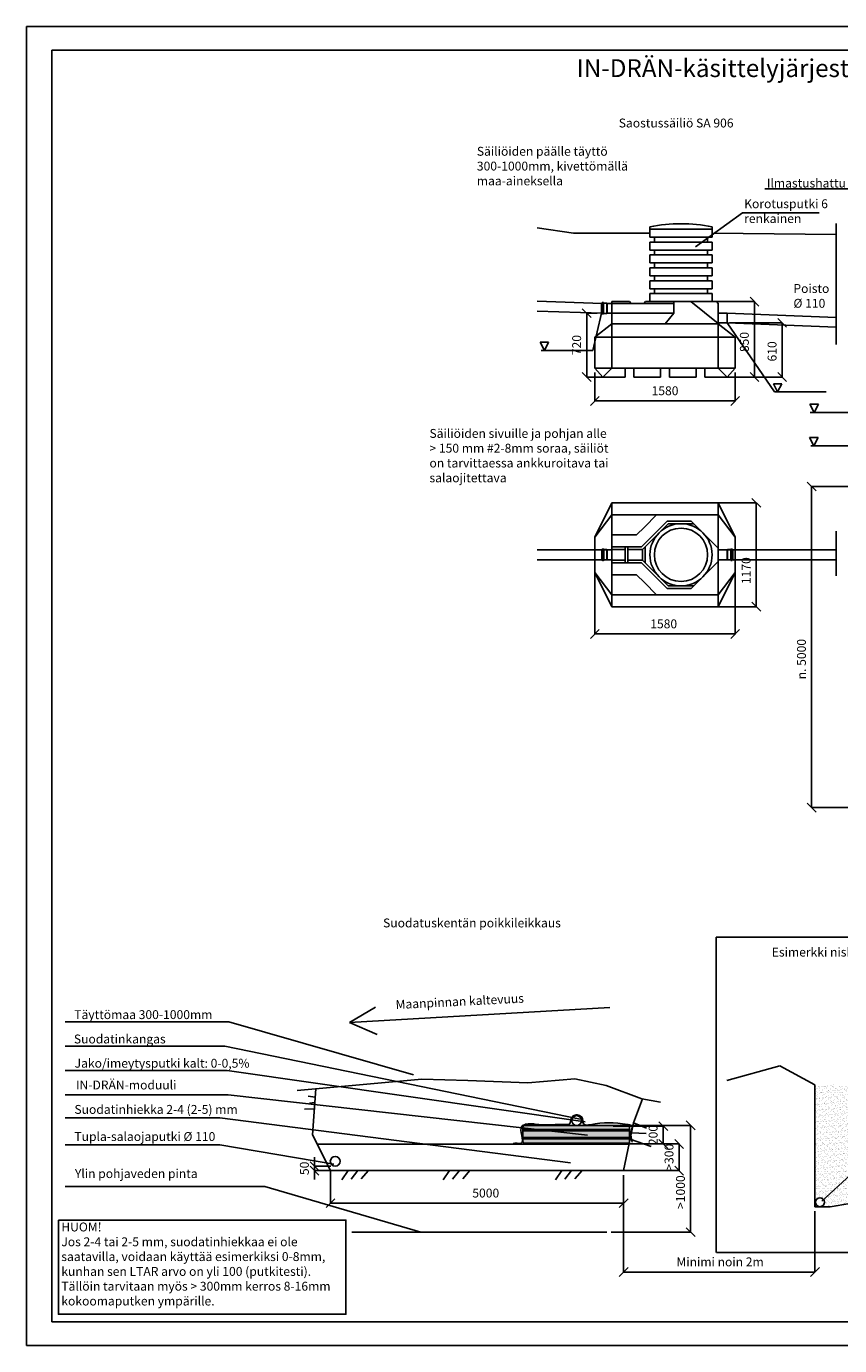
# Model space of a CAD drawing. Units: millimetres. Extents: x 272 to 21272, y -49849 to -34999.
# Drawn here: x 272 to 9427, y -49849 to -34999 of the extents above; entities that cross this region are included whole.
import ezdxf

# ---------------------------------------------------------------- set-up
doc = ezdxf.new("R2010")
doc.units = ezdxf.units.MM
doc.linetypes.add('HIDDEN', pattern=[9.525, 6.35, -3.175])
doc.layers.add('TOPP', color=7, linetype='Continuous')
doc.layers.add('UPONORFACE', color=7, linetype='Continuous')
doc.styles.add('ARIAL', font='arialbd.ttf')
doc.dimstyles.new('ISO-25', dxfattribs={"dimtxt": 2.5, "dimasz": 2.5, "dimexe": 1.25, "dimexo": 0.625, "dimtad": 1, "dimdsep": 46, "dimtxsty": 'Standard', "dimcen": 2.5, "dimadec": 0, "dimazin": 2, "dimtfac": 1, "dimtmove": 0, "dimatfit": 3, "dimfxl": 0, "dimtolj": 1, "dimarcsym": 0})

# ---------------------------------------------------------------- blocks, each defined once
blk = doc.blocks.new('_Oblique')
at = {"color": 0, "linetype": 'ByBlock', "lineweight": -2}
blk.add_line((-0.5, -0.5), (0.5, 0.5), dxfattribs=at)
blk = doc.blocks.new('*D7')
at = {"color": 0, "lineweight": -2}
for p, q in [((3695, -47879), (3695, -48247)), ((3695, -47879), (3695, -48247)), ((3695, -47879), (3695, -48247)), ((3695, -47879), (3695, -48247)), ((6995, -47929), (6995, -48247)), ((6995, -47929), (6995, -48247)), ((6995, -47929), (6995, -48247)), ((6995, -47929), (6995, -48247)), ((3695, -48246), (6995, -48246)), ((3695, -48246), (6995, -48246)), ((3695, -48246), (6995, -48246)), ((3695, -48246), (6995, -48246))]:
    blk.add_line(p, q, dxfattribs=at)
at = {"layer": 'Defpoints', "color": 0}
for p in [(3695, -47829), (3695, -47829), (3695, -47829), (3695, -47829), (6995, -47879), (6995, -47879), (6995, -47879), (6995, -47879), (6995, -48246), (6995, -48246), (6995, -48246), (6995, -48246)]:
    blk.add_point(p, dxfattribs=at)
at = {"color": 0, "lineweight": -2, "xscale": 100, "yscale": 100, "zscale": 100, "rotation": 180}
blk.add_blockref('_Oblique', (3695, -48246), dxfattribs=at)
blk.add_blockref('_Oblique', (3695, -48246), dxfattribs=at)
blk.add_blockref('_Oblique', (3695, -48246), dxfattribs=at)
blk.add_blockref('_Oblique', (3695, -48246), dxfattribs=at)
at = {"color": 0, "lineweight": -2, "xscale": 100, "yscale": 100, "zscale": 100}
blk.add_blockref('_Oblique', (6995, -48246), dxfattribs=at)
blk.add_blockref('_Oblique', (6995, -48246), dxfattribs=at)
blk.add_blockref('_Oblique', (6995, -48246), dxfattribs=at)
blk.add_blockref('_Oblique', (6995, -48246), dxfattribs=at)
at = {"color": 0, "insert": (5443, -48145), "char_height": 100, "attachment_point": 5, "style": 'ARIAL'}
blk.add_mtext('5000', dxfattribs=at)
blk.add_mtext('5000', dxfattribs=at)
blk.add_mtext('5000', dxfattribs=at)
blk.add_mtext('5000', dxfattribs=at)
blk = doc.blocks.new('*D8')
at = {"color": 0, "lineweight": -2}
for p, q in [((6995, -47929), (6995, -49022)), ((6995, -47929), (6995, -49022)), ((6995, -47929), (6995, -49022)), ((6995, -47929), (6995, -49022)), ((9149, -48336), (9149, -49022)), ((9149, -48336), (9149, -49022)), ((9149, -48336), (9149, -49022)), ((9149, -48336), (9149, -49022)), ((6995, -49021), (9149, -49021)), ((6995, -49021), (9149, -49021)), ((6995, -49021), (9149, -49021)), ((6995, -49021), (9149, -49021))]:
    blk.add_line(p, q, dxfattribs=at)
at = {"layer": 'Defpoints', "color": 0}
for p in [(6995, -47879), (6995, -47879), (6995, -47879), (6995, -47879), (9149, -48286), (9149, -48286), (9149, -48286), (9149, -48286), (9149, -49021), (9149, -49021), (9149, -49021), (9149, -49021)]:
    blk.add_point(p, dxfattribs=at)
at = {"color": 0, "lineweight": -2, "xscale": 100, "yscale": 100, "zscale": 100, "rotation": 180}
blk.add_blockref('_Oblique', (6995, -49021), dxfattribs=at)
blk.add_blockref('_Oblique', (6995, -49021), dxfattribs=at)
blk.add_blockref('_Oblique', (6995, -49021), dxfattribs=at)
blk.add_blockref('_Oblique', (6995, -49021), dxfattribs=at)
at = {"color": 0, "lineweight": -2, "xscale": 100, "yscale": 100, "zscale": 100}
blk.add_blockref('_Oblique', (9149, -49021), dxfattribs=at)
blk.add_blockref('_Oblique', (9149, -49021), dxfattribs=at)
blk.add_blockref('_Oblique', (9149, -49021), dxfattribs=at)
blk.add_blockref('_Oblique', (9149, -49021), dxfattribs=at)
at = {"color": 0, "insert": (8081, -48920), "char_height": 100, "attachment_point": 5, "style": 'ARIAL'}
blk.add_mtext('Minimi noin 2m', dxfattribs=at)
blk.add_mtext('Minimi noin 2m', dxfattribs=at)
blk.add_mtext('Minimi noin 2m', dxfattribs=at)
blk.add_mtext('Minimi noin 2m', dxfattribs=at)
blk = doc.blocks.new('*D9')
at = {"color": 0, "lineweight": -2}
for p, q in [((6879, -47379), (7442, -47379)), ((6879, -47379), (7442, -47379)), ((6879, -47379), (7442, -47379)), ((6879, -47379), (7442, -47379)), ((7441, -47379), (7441, -47579)), ((7441, -47379), (7441, -47579)), ((7441, -47379), (7441, -47579)), ((7441, -47379), (7441, -47579)), ((6879, -47579), (7442, -47579)), ((6879, -47579), (7442, -47579)), ((6879, -47579), (7442, -47579)), ((6879, -47579), (7442, -47579))]:
    blk.add_line(p, q, dxfattribs=at)
at = {"layer": 'Defpoints', "color": 0}
for p in [(6829, -47379), (6829, -47379), (6829, -47379), (6829, -47379), (6829, -47579), (6829, -47579), (6829, -47579), (6829, -47579), (7441, -47579), (7441, -47579), (7441, -47579), (7441, -47579)]:
    blk.add_point(p, dxfattribs=at)
at = {"color": 0, "lineweight": -2, "xscale": 100, "yscale": 100, "zscale": 100}
for p, rotation in [((7441, -47379), 90), ((7441, -47379), 90), ((7441, -47379), 90), ((7441, -47379), 90), ((7441, -47579), 270), ((7441, -47579), 270), ((7441, -47579), 270), ((7441, -47579), 270)]:
    blk.add_blockref('_Oblique', p, dxfattribs=dict(at, rotation=rotation))
at = {"color": 0, "insert": (7340, -47479), "char_height": 100, "attachment_point": 5, "rotation": 90, "style": 'ARIAL'}
blk.add_mtext('200', dxfattribs=at)
blk.add_mtext('200', dxfattribs=at)
blk.add_mtext('200', dxfattribs=at)
blk.add_mtext('200', dxfattribs=at)
blk = doc.blocks.new('*D10')
at = {"color": 0, "lineweight": -2}
for p, q in [((6879, -47579), (7622, -47579)), ((6879, -47579), (7622, -47579)), ((6879, -47579), (7622, -47579)), ((6879, -47579), (7622, -47579)), ((7620, -47579), (7620, -47879)), ((7620, -47579), (7620, -47879)), ((7620, -47579), (7620, -47879)), ((7620, -47579), (7620, -47879)), ((6879, -47879), (7622, -47879)), ((6879, -47879), (7622, -47879)), ((6879, -47879), (7622, -47879)), ((6879, -47879), (7622, -47879))]:
    blk.add_line(p, q, dxfattribs=at)
at = {"layer": 'Defpoints', "color": 0}
for p in [(6829, -47579), (6829, -47579), (6829, -47579), (6829, -47579), (6829, -47879), (6829, -47879), (6829, -47879), (6829, -47879), (7620, -47879), (7620, -47879), (7620, -47879), (7620, -47879)]:
    blk.add_point(p, dxfattribs=at)
at = {"color": 0, "lineweight": -2, "xscale": 100, "yscale": 100, "zscale": 100}
for p, rotation in [((7620, -47579), 90), ((7620, -47579), 90), ((7620, -47579), 90), ((7620, -47579), 90), ((7620, -47879), 270), ((7620, -47879), 270), ((7620, -47879), 270), ((7620, -47879), 270)]:
    blk.add_blockref('_Oblique', p, dxfattribs=dict(at, rotation=rotation))
at = {"color": 0, "insert": (7519, -47729), "char_height": 100, "attachment_point": 5, "rotation": 90, "style": 'ARIAL'}
blk.add_mtext('>300', dxfattribs=at)
blk.add_mtext('>300', dxfattribs=at)
blk.add_mtext('>300', dxfattribs=at)
blk.add_mtext('>300', dxfattribs=at)
blk = doc.blocks.new('*D20')
at = {"color": 0, "lineweight": -2}
for p, q in [((6519, -47371), (7751, -47371)), ((6519, -47371), (7751, -47371)), ((6519, -47371), (7751, -47371)), ((6519, -47371), (7751, -47371)), ((7749, -47371), (7749, -48573)), ((7749, -47371), (7749, -48573)), ((7749, -47371), (7749, -48573)), ((7749, -47371), (7749, -48573)), ((6856, -48573), (7751, -48573)), ((6856, -48573), (7751, -48573)), ((6856, -48573), (7751, -48573)), ((6856, -48573), (7751, -48573))]:
    blk.add_line(p, q, dxfattribs=at)
at = {"layer": 'Defpoints', "color": 0}
for p in [(6469, -47371), (6469, -47371), (6469, -47371), (6469, -47371), (6806, -48573), (6806, -48573), (6806, -48573), (6806, -48573), (7749, -48573), (7749, -48573), (7749, -48573), (7749, -48573)]:
    blk.add_point(p, dxfattribs=at)
at = {"color": 0, "lineweight": -2, "xscale": 100, "yscale": 100, "zscale": 100}
for p, rotation in [((7749, -47371), 90), ((7749, -47371), 90), ((7749, -47371), 90), ((7749, -47371), 90), ((7749, -48573), 270), ((7749, -48573), 270), ((7749, -48573), 270), ((7749, -48573), 270)]:
    blk.add_blockref('_Oblique', p, dxfattribs=dict(at, rotation=rotation))
at = {"color": 0, "insert": (7648, -48122), "char_height": 100, "attachment_point": 5, "rotation": 90, "style": 'ARIAL'}
blk.add_mtext('>1000', dxfattribs=at)
blk.add_mtext('>1000', dxfattribs=at)
blk.add_mtext('>1000', dxfattribs=at)
blk.add_mtext('>1000', dxfattribs=at)
blk = doc.blocks.new('*D11')
at = {"color": 0, "lineweight": -2}
for p, q in [((6671, -40991), (6671, -41840)), ((6671, -40991), (6671, -41840)), ((6671, -40991), (6671, -41840)), ((6671, -40991), (6671, -41840)), ((8251, -40997), (8251, -41840)), ((8251, -40997), (8251, -41840)), ((8251, -40997), (8251, -41840)), ((8251, -40997), (8251, -41840)), ((6671, -41839), (8251, -41839)), ((6671, -41839), (8251, -41839)), ((6671, -41839), (8251, -41839)), ((6671, -41839), (8251, -41839))]:
    blk.add_line(p, q, dxfattribs=at)
at = {"layer": 'Defpoints', "color": 0}
for p in [(6671, -40941), (6671, -40941), (6671, -40941), (6671, -40941), (8251, -40947), (8251, -40947), (8251, -40947), (8251, -40947), (8251, -41839), (8251, -41839), (8251, -41839), (8251, -41839)]:
    blk.add_point(p, dxfattribs=at)
at = {"color": 0, "lineweight": -2, "xscale": 100, "yscale": 100, "zscale": 100, "rotation": 180}
blk.add_blockref('_Oblique', (6671, -41839), dxfattribs=at)
blk.add_blockref('_Oblique', (6671, -41839), dxfattribs=at)
blk.add_blockref('_Oblique', (6671, -41839), dxfattribs=at)
blk.add_blockref('_Oblique', (6671, -41839), dxfattribs=at)
at = {"color": 0, "lineweight": -2, "xscale": 100, "yscale": 100, "zscale": 100}
blk.add_blockref('_Oblique', (8251, -41839), dxfattribs=at)
blk.add_blockref('_Oblique', (8251, -41839), dxfattribs=at)
blk.add_blockref('_Oblique', (8251, -41839), dxfattribs=at)
blk.add_blockref('_Oblique', (8251, -41839), dxfattribs=at)
at = {"color": 0, "insert": (7446, -41738), "char_height": 100, "attachment_point": 5, "style": 'ARIAL'}
blk.add_mtext('1580', dxfattribs=at)
blk.add_mtext('1580', dxfattribs=at)
blk.add_mtext('1580', dxfattribs=at)
blk.add_mtext('1580', dxfattribs=at)
blk = doc.blocks.new('*D17')
at = {"color": 0, "lineweight": -2}
for p, q in [((8040, -38097), (8469, -38097)), ((8040, -38097), (8469, -38097)), ((8040, -38097), (8469, -38097)), ((8040, -38097), (8469, -38097)), ((8468, -38097), (8468, -38947)), ((8468, -38097), (8468, -38947)), ((8468, -38097), (8468, -38947)), ((8468, -38097), (8468, -38947)), ((8040, -38947), (8469, -38947)), ((8040, -38947), (8469, -38947)), ((8040, -38947), (8469, -38947)), ((8040, -38947), (8469, -38947))]:
    blk.add_line(p, q, dxfattribs=at)
at = {"layer": 'Defpoints', "color": 0}
for p in [(7990, -38097), (7990, -38097), (7990, -38097), (7990, -38097), (7990, -38947), (7990, -38947), (7990, -38947), (7990, -38947), (8468, -38947), (8468, -38947), (8468, -38947), (8468, -38947)]:
    blk.add_point(p, dxfattribs=at)
at = {"color": 0, "lineweight": -2, "xscale": 100, "yscale": 100, "zscale": 100}
for p, rotation in [((8468, -38097), 90), ((8468, -38097), 90), ((8468, -38097), 90), ((8468, -38097), 90), ((8468, -38947), 270), ((8468, -38947), 270), ((8468, -38947), 270), ((8468, -38947), 270)]:
    blk.add_blockref('_Oblique', p, dxfattribs=dict(at, rotation=rotation))
at = {"color": 0, "insert": (8367, -38553), "char_height": 100, "attachment_point": 5, "rotation": 90, "style": 'ARIAL'}
blk.add_mtext('850', dxfattribs=at)
blk.add_mtext('850', dxfattribs=at)
blk.add_mtext('850', dxfattribs=at)
blk.add_mtext('850', dxfattribs=at)
blk = doc.blocks.new('*D12')
at = {"color": 0, "lineweight": -2}
for p, q in [((6697, -38227), (6578, -38227)), ((6697, -38227), (6578, -38227)), ((6697, -38227), (6578, -38227)), ((6697, -38227), (6578, -38227)), ((6580, -38227), (6580, -38947)), ((6580, -38227), (6580, -38947)), ((6580, -38227), (6580, -38947)), ((6580, -38227), (6580, -38947)), ((6861, -38947), (6578, -38947)), ((6861, -38947), (6578, -38947)), ((6861, -38947), (6578, -38947)), ((6861, -38947), (6578, -38947))]:
    blk.add_line(p, q, dxfattribs=at)
at = {"layer": 'Defpoints', "color": 0}
for p in [(6747, -38227), (6747, -38227), (6747, -38227), (6747, -38227), (6580, -38947), (6580, -38947), (6580, -38947), (6580, -38947), (6911, -38947), (6911, -38947), (6911, -38947), (6911, -38947)]:
    blk.add_point(p, dxfattribs=at)
at = {"color": 0, "lineweight": -2, "xscale": 100, "yscale": 100, "zscale": 100}
for p, rotation in [((6580, -38227), 90), ((6580, -38227), 90), ((6580, -38227), 90), ((6580, -38227), 90), ((6580, -38947), 270), ((6580, -38947), 270), ((6580, -38947), 270), ((6580, -38947), 270)]:
    blk.add_blockref('_Oblique', p, dxfattribs=dict(at, rotation=rotation))
at = {"color": 0, "insert": (6479, -38587), "char_height": 100, "attachment_point": 5, "rotation": 90, "style": 'ARIAL'}
blk.add_mtext('720', dxfattribs=at)
blk.add_mtext('720', dxfattribs=at)
blk.add_mtext('720', dxfattribs=at)
blk.add_mtext('720', dxfattribs=at)
blk = doc.blocks.new('*D13')
at = {"color": 0, "lineweight": -2}
for p, q in [((6671, -38897), (6671, -39217)), ((6671, -38897), (6671, -39217)), ((6671, -38897), (6671, -39217)), ((6671, -38897), (6671, -39217)), ((8251, -38897), (8251, -39217)), ((8251, -38897), (8251, -39217)), ((8251, -38897), (8251, -39217)), ((8251, -38897), (8251, -39217)), ((6671, -39216), (8251, -39216)), ((6671, -39216), (8251, -39216)), ((6671, -39216), (8251, -39216)), ((6671, -39216), (8251, -39216))]:
    blk.add_line(p, q, dxfattribs=at)
at = {"layer": 'Defpoints', "color": 0}
for p in [(6671, -38847), (6671, -38847), (6671, -38847), (6671, -38847), (8251, -38847), (8251, -38847), (8251, -38847), (8251, -38847), (8251, -39216), (8251, -39216), (8251, -39216), (8251, -39216)]:
    blk.add_point(p, dxfattribs=at)
at = {"color": 0, "lineweight": -2, "xscale": 100, "yscale": 100, "zscale": 100, "rotation": 180}
blk.add_blockref('_Oblique', (6671, -39216), dxfattribs=at)
blk.add_blockref('_Oblique', (6671, -39216), dxfattribs=at)
blk.add_blockref('_Oblique', (6671, -39216), dxfattribs=at)
blk.add_blockref('_Oblique', (6671, -39216), dxfattribs=at)
at = {"color": 0, "lineweight": -2, "xscale": 100, "yscale": 100, "zscale": 100}
blk.add_blockref('_Oblique', (8251, -39216), dxfattribs=at)
blk.add_blockref('_Oblique', (8251, -39216), dxfattribs=at)
blk.add_blockref('_Oblique', (8251, -39216), dxfattribs=at)
blk.add_blockref('_Oblique', (8251, -39216), dxfattribs=at)
at = {"color": 0, "insert": (7461, -39114), "char_height": 100, "attachment_point": 5, "style": 'ARIAL'}
blk.add_mtext('1580', dxfattribs=at)
blk.add_mtext('1580', dxfattribs=at)
blk.add_mtext('1580', dxfattribs=at)
blk.add_mtext('1580', dxfattribs=at)
blk = doc.blocks.new('*D14')
at = {"color": 0, "lineweight": -2}
for p, q in [((8186, -38337), (8781, -38337)), ((8186, -38337), (8781, -38337)), ((8186, -38337), (8781, -38337)), ((8186, -38337), (8781, -38337)), ((8780, -38337), (8780, -38947)), ((8780, -38337), (8780, -38947)), ((8780, -38337), (8780, -38947)), ((8780, -38337), (8780, -38947)), ((8211, -38947), (8781, -38947)), ((8211, -38947), (8781, -38947)), ((8211, -38947), (8781, -38947)), ((8211, -38947), (8781, -38947))]:
    blk.add_line(p, q, dxfattribs=at)
at = {"layer": 'Defpoints', "color": 0}
for p in [(8136, -38337), (8136, -38337), (8136, -38337), (8136, -38337), (8161, -38947), (8161, -38947), (8161, -38947), (8161, -38947), (8780, -38947), (8780, -38947), (8780, -38947), (8780, -38947)]:
    blk.add_point(p, dxfattribs=at)
at = {"color": 0, "lineweight": -2, "xscale": 100, "yscale": 100, "zscale": 100}
for p, rotation in [((8780, -38337), 90), ((8780, -38337), 90), ((8780, -38337), 90), ((8780, -38337), 90), ((8780, -38947), 270), ((8780, -38947), 270), ((8780, -38947), 270), ((8780, -38947), 270)]:
    blk.add_blockref('_Oblique', p, dxfattribs=dict(at, rotation=rotation))
at = {"color": 0, "insert": (8679, -38658), "char_height": 100, "attachment_point": 5, "rotation": 90, "style": 'ARIAL'}
blk.add_mtext('610', dxfattribs=at)
blk.add_mtext('610', dxfattribs=at)
blk.add_mtext('610', dxfattribs=at)
blk.add_mtext('610', dxfattribs=at)
blk = doc.blocks.new('*D15')
at = {"color": 0, "lineweight": -2}
for p, q in [((8060, -40362), (8489, -40362)), ((8060, -40362), (8489, -40362)), ((8060, -40362), (8489, -40362)), ((8060, -40362), (8489, -40362)), ((8488, -40362), (8488, -41532)), ((8488, -40362), (8488, -41532)), ((8488, -40362), (8488, -41532)), ((8488, -40362), (8488, -41532)), ((8060, -41532), (8489, -41532)), ((8060, -41532), (8489, -41532)), ((8060, -41532), (8489, -41532)), ((8060, -41532), (8489, -41532))]:
    blk.add_line(p, q, dxfattribs=at)
at = {"layer": 'Defpoints', "color": 0}
for p in [(8010, -40362), (8010, -40362), (8010, -40362), (8010, -40362), (8010, -41532), (8010, -41532), (8010, -41532), (8010, -41532), (8488, -41532), (8488, -41532), (8488, -41532), (8488, -41532)]:
    blk.add_point(p, dxfattribs=at)
at = {"color": 0, "lineweight": -2, "xscale": 100, "yscale": 100, "zscale": 100}
for p, rotation in [((8488, -40362), 90), ((8488, -40362), 90), ((8488, -40362), 90), ((8488, -40362), 90), ((8488, -41532), 270), ((8488, -41532), 270), ((8488, -41532), 270), ((8488, -41532), 270)]:
    blk.add_blockref('_Oblique', p, dxfattribs=dict(at, rotation=rotation))
at = {"color": 0, "insert": (8387, -41126), "char_height": 100, "attachment_point": 5, "rotation": 90, "style": 'ARIAL'}
blk.add_mtext('1170', dxfattribs=at)
blk.add_mtext('1170', dxfattribs=at)
blk.add_mtext('1170', dxfattribs=at)
blk.add_mtext('1170', dxfattribs=at)
blk = doc.blocks.new('Indrän_moduli_sivulta')
for color, points in [(9, [(1200, 80, 0.414214), (1180, 100), (20, 100, 0.414214), (0, 80), (0, -80, 0.414214), (20, -100), (1180, -100, 0.414214), (1200, -80)]), (251, [(228, 100), (213, 100), (213, -100), (228, -100)]), (251, [(343, 100), (328, 100), (328, -100), (343, -100)]), (251, [(607, 100), (592, 100), (592, -100), (607, -100)]), (251, [(872, 100), (857, 100), (857, -100), (872, -100)]), (251, [(987, 100), (972, 100), (972, -100), (987, -100)])]:
    blk.add_hatch(color=color).paths.add_polyline_path(points)
h = blk.add_hatch(color=251)
h.paths.add_polyline_path([(1200, 41), (0, 41), (0, 56), (1200, 56)])
h.paths.add_polyline_path([(1200, -49), (0, -49), (0, -34), (1200, -34)])
for p, q in [((0, 80), (0, -80)), ((0, 56), (1200, 56)), ((0, 56), (0, 41)), ((1200, 41), (0, 41)), ((20, 100), (1180, 100)), ((592, 100), (607, 100)), ((1200, 80), (1200, -80)), ((1200, 56), (1200, 41)), ((1200, 56), (1200, 41)), ((0, -34), (1200, -34)), ((0, -34), (0, -49)), ((1200, -49), (0, -49)), ((1180, -100), (20, -100)), ((1200, -34), (1200, -49))]:
    blk.add_line(p, q)
for centre, start, end in [((20, 80), 90, 180), ((1180, 80), 0, 90), ((20, -80), 180, 270), ((1180, -80), 270, 0)]:
    blk.add_arc(centre, 20, start, end)
blk = doc.blocks.new('*D16')
at = {"color": 0, "lineweight": -2}
for p, q in [((3515, -47829), (3515, -47729)), ((3515, -47829), (3515, -47729)), ((3515, -47829), (3515, -47729)), ((3515, -47829), (3515, -47729)), ((3698, -47829), (3514, -47829)), ((3698, -47829), (3514, -47829)), ((3698, -47829), (3514, -47829)), ((3698, -47829), (3514, -47829)), ((3698, -47879), (3514, -47879)), ((3698, -47879), (3514, -47879)), ((3698, -47879), (3514, -47879)), ((3698, -47879), (3514, -47879)), ((3515, -47829), (3515, -47879)), ((3515, -47829), (3515, -47879)), ((3515, -47829), (3515, -47879)), ((3515, -47829), (3515, -47879)), ((3515, -47879), (3515, -47979)), ((3515, -47879), (3515, -47979)), ((3515, -47879), (3515, -47979)), ((3515, -47879), (3515, -47979))]:
    blk.add_line(p, q, dxfattribs=at)
at = {"layer": 'Defpoints', "color": 0}
for p in [(3515, -47879), (3515, -47879), (3515, -47879), (3515, -47879), (3748, -47829), (3748, -47829), (3748, -47829), (3748, -47829), (3748, -47879), (3748, -47879), (3748, -47879), (3748, -47879)]:
    blk.add_point(p, dxfattribs=at)
at = {"color": 0, "lineweight": -2, "xscale": 100, "yscale": 100, "zscale": 100}
for p, rotation in [((3515, -47829), 270), ((3515, -47829), 270), ((3515, -47829), 270), ((3515, -47829), 270), ((3515, -47879), 90), ((3515, -47879), 90), ((3515, -47879), 90), ((3515, -47879), 90)]:
    blk.add_blockref('_Oblique', p, dxfattribs=dict(at, rotation=rotation))
at = {"color": 0, "insert": (3414, -47854), "char_height": 100, "attachment_point": 5, "rotation": 90, "style": 'ARIAL'}
blk.add_mtext('50', dxfattribs=at)
blk.add_mtext('50', dxfattribs=at)
blk.add_mtext('50', dxfattribs=at)
blk.add_mtext('50', dxfattribs=at)
blk = doc.blocks.new('*D19')
at = {"color": 0, "lineweight": -2}
for p, q in [((9753, -40179), (9110, -40179)), ((9753, -40179), (9110, -40179)), ((9753, -40179), (9110, -40179)), ((9753, -40179), (9110, -40179)), ((9111, -40179), (9111, -43793)), ((9111, -40179), (9111, -43793)), ((9111, -40179), (9111, -43793)), ((9111, -40179), (9111, -43793)), ((9753, -43793), (9110, -43793)), ((9753, -43793), (9110, -43793)), ((9753, -43793), (9110, -43793)), ((9753, -43793), (9110, -43793))]:
    blk.add_line(p, q, dxfattribs=at)
at = {"layer": 'Defpoints', "color": 0}
for p in [(9803, -40179), (9803, -40179), (9803, -40179), (9803, -40179), (9111, -43793), (9111, -43793), (9111, -43793), (9111, -43793), (9803, -43793), (9803, -43793), (9803, -43793), (9803, -43793)]:
    blk.add_point(p, dxfattribs=at)
at = {"color": 0, "lineweight": -2, "xscale": 100, "yscale": 100, "zscale": 100}
for p, rotation in [((9111, -40179), 90), ((9111, -40179), 90), ((9111, -40179), 90), ((9111, -40179), 90), ((9111, -43793), 270), ((9111, -43793), 270), ((9111, -43793), 270), ((9111, -43793), 270)]:
    blk.add_blockref('_Oblique', p, dxfattribs=dict(at, rotation=rotation))
at = {"color": 0, "insert": (9010, -42122), "char_height": 100, "attachment_point": 5, "rotation": 90, "style": 'ARIAL'}
blk.add_mtext('n. 5000', dxfattribs=at)
blk.add_mtext('n. 5000', dxfattribs=at)
blk.add_mtext('n. 5000', dxfattribs=at)
blk.add_mtext('n. 5000', dxfattribs=at)

msp = doc.modelspace()

# ---------------------------------------------------------------- hatches: boundary and pattern name
h = msp.add_hatch()
h.set_pattern_fill('AR-SAND', color=256, style=0, pattern_type=2)
h.set_pattern_definition([(37.5, (-18458.72, -8225.89), (-1.60003, 48.941324), [0, -38.608, 0, -43.18, 0, -41.275]), (7.5, (-18458.72, -8225.89), (44.95233, 71.68251), [0, -20.828, 0, -34.798, 0, -13.335]), (327.5, (-18489.96, -8225.89), (79.099237, 0.14372), [0, -12.7, 0, -45.72, 0, -59.69]), (317.5, (-18489.96, -8225.89), (76.355645, 22.29293), [0, -6.35, 0, -29.972, 0, -34.29])])
h.paths.add_polyline_path([(9776.889, -46914.501), (9148.84, -46914.501), (9148.84, -48285.598), (9320.273, -48288.915), (9776.889, -48210.063)])
h.paths.add_polyline_path([(9254.752, -48235.408, -1), (9154.752, -48235.408, -1)], flags=16)

# ---------------------------------------------------------------- linework, layer by layer
for p, q in [((271.501, -49849.452), (271.501, -34999.452)), ((271.501, -34999.452), (10771.501, -34999.452)), ((8585.948, -36828.883), (9610.779, -36828.883)), ((8334.71, -37098.069), (7805.646, -37479.937)), ((8334.71, -37098.069), (9196.781, -37098.069)), ((6021.062, -37266.456), (6428.912, -37327.369)), ((7290.943, -37282.369), (7290.943, -37254.869)), ((7990.943, -37282.369), (7990.943, -37254.869)), ((9387.503, -37218.867), (9387.503, -38579.75)), ((6428.912, -37327.369), (7290.943, -37327.369)), ((7290.943, -37282.369), (7990.943, -37282.369)), ((7290.943, -37372.369), (7290.943, -37282.369)), ((7990.943, -37372.369), (7290.943, -37372.369)), ((7340.943, -37427.369), (7340.943, -37372.369)), ((7340.943, -37372.369), (7940.943, -37372.369)), ((7940.943, -37372.369), (7940.943, -37427.369)), ((7990.943, -37282.369), (7990.943, -37372.369)), ((7990.943, -37327.369), (9387.503, -37340.798)), ((7290.943, -37427.369), (7990.943, -37427.369)), ((7290.943, -37517.369), (7290.943, -37427.369)), ((7990.943, -37517.369), (7290.943, -37517.369)), ((7940.943, -37427.369), (7340.943, -37427.369)), ((7340.943, -37572.369), (7340.943, -37517.369)), ((7340.943, -37517.369), (7940.943, -37517.369)), ((7940.943, -37517.369), (7940.943, -37572.369)), ((7990.943, -37427.369), (7990.943, -37517.369)), ((7290.943, -37572.369), (7990.943, -37572.369)), ((7290.943, -37662.369), (7290.943, -37572.369)), ((7990.943, -37662.369), (7290.943, -37662.369)), ((7290.943, -37717.369), (7990.943, -37717.369)), ((7290.943, -37807.369), (7290.943, -37717.369)), ((7290.943, -37807.369), (7290.943, -37717.369)), ((7940.943, -37572.369), (7340.943, -37572.369)), ((7340.943, -37717.369), (7340.943, -37662.369)), ((7340.943, -37662.369), (7940.943, -37662.369)), ((7940.943, -37717.369), (7340.943, -37717.369)), ((7940.943, -37662.369), (7940.943, -37717.369)), ((7990.943, -37572.369), (7990.943, -37662.369)), ((7990.943, -37717.369), (7990.943, -37807.369)), ((7990.943, -37717.369), (7990.943, -37807.369)), ((7990.943, -37807.369), (7290.943, -37807.369)), ((7290.943, -37862.369), (7990.943, -37862.369)), ((7290.943, -37952.369), (7290.943, -37862.369)), ((7340.943, -37862.369), (7340.943, -37807.369)), ((7340.943, -37807.369), (7940.943, -37807.369)), ((7940.943, -37862.369), (7340.943, -37862.369)), ((7940.943, -37807.369), (7940.943, -37862.369)), ((7990.943, -37862.369), (7990.943, -37952.369)), ((7990.943, -37952.369), (7290.943, -37952.369)), ((7990.943, -37952.369), (7290.943, -37952.369)), ((7290.943, -38007.369), (7990.943, -38007.369)), ((7290.943, -38097.369), (7290.943, -38007.369)), ((7340.943, -38007.369), (7340.943, -37952.369)), ((7340.943, -37952.369), (7940.943, -37952.369)), ((7940.943, -38007.369), (7340.943, -38007.369)), ((7940.943, -37952.369), (7940.943, -38007.369)), ((7990.943, -38007.369), (7990.943, -38097.369)), ((6752.406, -38117.367), (6021.062, -38093.728)), ((6747.371, -38229.249), (6747.406, -38115.249)), ((6748.407, -38114.25), (6752.407, -38114.251)), ((6752.371, -38230.251), (6752.407, -38114.251)), ((6752.407, -38114.251), (6754.18, -38108.935)), ((6766.688, -38108.255), (6755.129, -38108.252)), ((6767.636, -38108.939), (6769.407, -38114.256)), ((6769.371, -38230.256), (6769.407, -38114.256)), ((6805.407, -38114.267), (6769.407, -38114.256)), ((6805.371, -38230.267), (6805.407, -38114.267)), ((6809.406, -38117.268), (6805.407, -38114.267)), ((6809.406, -38117.268), (6809.19, -38227.268)), ((6809.406, -38117.268), (6860.944, -38117.369)), ((6860.943, -38097.369), (6860.944, -38347.329)), ((6860.943, -38097.369), (7060.943, -38097.369)), ((7060.943, -38097.369), (7080.943, -38117.369)), ((7080.943, -38117.369), (7220.943, -38117.369)), ((7220.943, -38117.369), (7240.943, -38097.369)), ((8040.943, -38097.369), (7240.943, -38097.369)), ((7290.943, -38097.369), (7990.943, -38097.369)), ((7990.943, -38097.369), (7290.943, -38097.369)), ((7989.576, -38097.369), (7389.576, -38097.369)), ((7560.943, -38117.369), (7560.943, -38097.369)), ((7560.943, -38097.369), (7560.943, -38227.369)), ((8060.943, -38342.349), (7750.718, -38097.369)), ((8060.943, -38117.369), (8040.943, -38097.369)), ((8060.943, -38227.369), (8060.943, -38117.369)), ((6752.372, -38227.367), (6021.062, -38203.728)), ((6649.954, -38646.13), (6747.371, -38229.249)), ((6805.371, -38230.267), (6769.371, -38230.256)), ((6805.371, -38230.267), (6809.372, -38227.268)), ((6860.944, -38227.369), (6809.372, -38227.268)), ((7560.943, -38227.369), (7460.944, -38347.329)), ((8160.943, -38227.369), (8060.943, -38227.369)), ((8060.943, -38227.369), (8060.943, -38337.369)), ((8160.943, -38227.369), (9387.503, -38274.75)), ((8160.943, -38337.369), (8160.943, -38227.369)), ((6860.944, -38347.329), (6670.944, -38497.369)), ((8060.944, -38347.329), (6860.944, -38347.329)), ((6860.944, -38347.329), (6860.944, -38847.369)), ((8060.943, -38337.369), (8160.943, -38337.369)), ((8060.944, -38347.329), (8060.943, -38337.369)), ((8250.944, -38497.369), (8060.944, -38347.329)), ((8060.944, -38347.329), (8060.944, -38847.369)), ((8160.943, -38337.369), (9387.503, -38384.75)), ((8694.943, -39113.3), (8160.943, -38337.369)), ((6054.004, -38554.431), (6102.429, -38646.13)), ((6054.004, -38554.431), (6150.853, -38554.431)), ((6150.853, -38554.431), (6102.429, -38646.13)), ((8250.944, -38497.369), (6670.944, -38497.369)), ((6670.944, -38497.369), (6670.944, -38847.369)), ((8250.944, -38847.369), (8250.944, -38497.369)), ((8250.944, -38847.369), (8250.944, -38497.369)), ((8250.944, -38847.369), (8250.944, -38497.369)), ((8250.944, -38847.369), (8250.944, -38497.369)), ((6649.954, -38646.13), (6068.47, -38646.13)), ((6760.944, -38947.369), (6670.944, -38847.369)), ((7010.944, -38847.369), (6670.944, -38847.369)), ((6760.944, -38947.369), (6860.944, -38847.369)), ((7110.944, -38847.369), (7010.944, -38847.369)), ((7010.944, -38847.369), (7010.944, -38947.369)), ((7110.944, -38947.369), (7110.944, -38847.369)), ((7410.944, -38847.369), (7110.944, -38847.369)), ((7510.944, -38847.369), (7410.944, -38847.369)), ((7410.944, -38847.369), (7410.944, -38947.369)), ((7510.944, -38947.369), (7510.944, -38847.369)), ((7810.944, -38847.369), (7510.944, -38847.369)), ((7910.944, -38847.369), (7810.944, -38847.369)), ((7810.944, -38847.369), (7810.944, -38947.369)), ((8250.944, -38847.369), (7910.944, -38847.369)), ((7910.944, -38947.369), (7910.944, -38847.369)), ((8160.944, -38947.369), (8060.944, -38847.369)), ((8160.944, -38947.369), (8250.944, -38847.369)), ((7010.944, -38947.369), (6810.944, -38947.369)), ((7410.944, -38947.369), (7110.944, -38947.369)), ((7810.944, -38947.369), (7510.944, -38947.369)), ((8110.944, -38947.369), (7910.944, -38947.369)), ((8110.944, -38947.369), (8160.944, -38947.369)), ((8680.477, -39021.6), (8728.901, -39113.3)), ((8680.477, -39021.6), (8777.326, -39021.6)), ((8777.326, -39021.6), (8728.901, -39113.3)), ((9276.426, -39113.3), (8694.943, -39113.3)), ((9092.775, -39253.804), (9141.2, -39345.503)), ((9092.775, -39253.804), (9189.624, -39253.804)), ((9676.228, -39345.503), (9094.744, -39345.503)), ((9189.624, -39253.804), (9141.2, -39345.503)), ((9088.611, -39627.784), (9137.035, -39719.483)), ((9088.611, -39627.784), (9185.46, -39627.784)), ((9185.46, -39627.784), (9137.035, -39719.483)), ((9684.444, -39719.483), (9102.961, -39719.483)), ((6670.944, -40747.407), (6860.948, -40362.407)), ((8060.945, -40362.402), (6860.951, -40362.407)), ((6860.951, -40947.407), (6860.951, -40362.407)), ((8060.943, -40362.402), (8060.94, -41532.407)), ((8250.944, -40747.407), (8060.943, -40362.402)), ((6860.951, -40497.407), (6670.944, -40747.407)), ((6860.951, -40497.407), (8060.945, -40497.407)), ((6860.951, -40497.407), (6860.951, -40947.407)), ((7366.714, -40497.407), (7228.688, -40635.299)), ((8060.945, -40497.407), (8250.952, -40747.407)), ((7228.688, -40635.299), (7141.497, -40722.407)), ((7483.907, -40568.271), (7194.492, -40857.407)), ((7495.968, -40597.409), (7206.554, -40886.545)), ((7483.907, -40568.271), (7756.779, -40568.271)), ((7785.917, -40597.409), (7495.968, -40597.409)), ((8060.942, -40872.433), (7756.779, -40568.271)), ((9387.503, -40683.289), (9387.503, -41183.289)), ((6670.944, -40947.407), (6670.944, -40747.407)), ((6860.951, -40722.407), (7141.497, -40722.407)), ((8250.944, -40947.407), (8250.944, -40747.407)), ((6748.737, -40892.405), (6021.062, -40892.405)), ((6670.944, -40947.407), (6670.944, -41147.407)), ((6748.934, -40892.405), (6748.541, -40892.405)), ((6748.916, -41004.388), (6748.951, -40890.388)), ((6748.934, -40892.405), (6800.934, -40892.405)), ((6749.951, -40889.388), (6753.951, -40889.389)), ((6753.916, -41005.389), (6753.951, -40889.389)), ((6753.951, -40889.389), (6755.725, -40884.074)), ((6768.233, -40883.394), (6756.674, -40883.39)), ((6769.181, -40884.078), (6770.951, -40889.394)), ((6770.916, -41005.394), (6770.951, -40889.394)), ((6806.951, -40889.405), (6770.951, -40889.394)), ((6806.934, -40894.405), (6800.934, -40892.405)), ((6806.916, -41005.405), (6806.951, -40889.405)), ((6806.934, -40894.405), (6806.934, -40895.405)), ((6806.934, -40894.405), (6806.934, -40895.405)), ((6806.934, -40999.405), (6806.934, -40895.405)), ((6806.934, -40999.405), (6806.934, -40895.405)), ((6810.951, -40892.407), (6806.951, -40889.405)), ((6810.951, -40892.407), (6810.735, -41002.406)), ((6860.951, -40892.407), (6810.95, -40892.505)), ((6860.951, -40892.407), (6860.951, -40857.407)), ((6860.951, -40857.407), (7194.492, -40857.407)), ((6860.951, -40886.545), (7012.721, -40886.545)), ((6860.951, -41002.407), (6860.951, -40892.407)), ((6860.951, -40947.407), (6860.951, -41532.407)), ((7012.721, -40857.407), (7012.721, -41037.407)), ((7042.721, -41037.407), (7042.721, -40857.407)), ((7042.721, -40886.545), (7206.554, -40886.545)), ((7206.554, -40886.545), (7206.554, -41008.268)), ((7236.554, -41038.239), (7236.554, -40856.574)), ((8160.942, -40892.409), (8060.942, -40892.409)), ((8060.942, -40892.409), (8060.942, -41002.409)), ((8164.897, -40889.394), (8160.9, -40892.397)), ((8160.942, -41002.409), (8160.942, -40892.409)), ((8160.942, -40892.409), (9387.503, -40892.409)), ((8164.897, -40889.394), (8200.897, -40889.366)), ((8164.897, -40889.394), (8164.986, -41005.394)), ((8164.942, -40894.394), (8170.942, -40892.394)), ((8164.942, -40895.394), (8164.942, -40894.394)), ((8164.942, -40895.394), (8164.942, -40999.394)), ((8222.942, -40892.394), (8170.942, -40892.394)), ((8202.665, -40884.049), (8200.897, -40889.366)), ((8200.897, -40889.366), (8200.986, -41005.366)), ((8203.413, -40883.243), (8214.971, -40883.199)), ((8217.897, -40889.353), (8216.121, -40884.038)), ((8221.897, -40889.35), (8217.897, -40889.353)), ((8217.897, -40889.353), (8217.986, -41005.353)), ((8222.898, -40890.35), (8222.985, -41004.35)), ((8222.942, -40892.394), (8231.91, -40892.394)), ((8250.944, -40947.407), (8250.944, -41147.407)), ((6739.965, -41002.405), (6022.949, -41002.405)), ((6748.934, -41002.405), (6739.965, -41002.405)), ((6748.934, -41002.405), (6800.934, -41002.405)), ((6806.916, -41005.405), (6770.916, -41005.394)), ((6806.934, -41000.405), (6800.934, -41002.405)), ((6806.916, -41005.405), (6810.917, -41002.407)), ((6806.934, -40999.405), (6806.934, -41000.405)), ((6806.934, -40999.405), (6806.934, -41000.405)), ((6810.951, -41002.407), (6860.951, -41002.407)), ((6860.951, -41397.407), (6860.951, -41002.407)), ((6860.951, -41008.268), (7012.721, -41008.268)), ((6860.951, -41037.407), (7194.492, -41037.407)), ((7042.721, -41008.268), (7206.554, -41008.268)), ((7483.907, -41326.543), (7194.492, -41037.407)), ((7495.968, -41297.404), (7206.554, -41008.268)), ((8060.942, -41022.38), (7756.779, -41326.543)), ((7785.917, -41297.409), (8060.941, -41022.385)), ((8060.942, -41002.409), (8160.942, -41002.409)), ((8164.897, -41005.339), (8160.9, -41002.336)), ((8160.942, -41002.409), (9387.503, -41002.409)), ((8164.942, -41000.394), (8164.942, -40999.394)), ((8164.942, -41000.394), (8170.942, -41002.394)), ((8164.986, -41005.394), (8200.986, -41005.366)), ((8222.942, -41002.394), (8170.942, -41002.394)), ((8202.762, -41010.681), (8200.986, -41005.366)), ((8203.711, -41011.364), (8215.269, -41011.355)), ((8217.986, -41005.353), (8216.218, -41010.671)), ((8221.986, -41005.35), (8217.986, -41005.353)), ((8222.942, -41002.394), (8223.334, -41002.394)), ((6670.944, -41147.407), (6860.951, -41532.407)), ((6860.951, -41397.407), (6670.944, -41147.407)), ((6860.949, -41172.407), (7141.496, -41172.408)), ((7228.686, -41259.516), (7141.496, -41172.408)), ((7366.711, -41397.41), (7228.686, -41259.516)), ((8250.944, -41147.407), (8060.94, -41532.407)), ((8060.945, -41397.407), (8250.952, -41147.407)), ((6860.951, -41397.407), (8060.941, -41397.409)), ((7483.907, -41326.543), (7756.779, -41326.543)), ((7495.968, -41297.409), (7785.917, -41297.409)), ((6860.951, -41532.407), (8060.94, -41532.407)), ((3907.815, -46210.812), (4201.649, -46040.317)), ((6838.453, -46042.832), (3907.815, -46210.812)), ((708.836, -46204.794), (2550.91, -46204.794)), ((2550.91, -46204.794), (4630.625, -46802.175)), ((3907.815, -46210.812), (4219.205, -46346.616)), ((708.836, -46479.072), (2504.958, -46479.072)), ((2504.958, -46479.072), (6507.055, -47301.057)), ((708.836, -46752.092), (2533.272, -46752.092)), ((2533.272, -46752.092), (6561.762, -47329.652)), ((8157.183, -46864.944), (8752.178, -46699.751)), ((8752.178, -46699.751), (9148.84, -46914.501)), ((3321.331, -46978.724), (4722.911, -46850.248)), ((4722.911, -46850.248), (5242.431, -46863.45)), ((5242.431, -46863.45), (5916.046, -46889.852)), ((5916.046, -46889.852), (6444.372, -46845.848)), ((6444.372, -46845.848), (6796.589, -46920.656)), ((6796.589, -46920.656), (7201.39, -47072.348)), ((9148.84, -46914.501), (9148.84, -48285.598)), ((708.836, -47026.917), (2544.094, -47026.917)), ((2544.094, -47026.917), (6587.735, -47481.544)), ((3521.853, -47053.146), (3442.361, -47041.486)), ((3492.474, -47475.991), (3528.342, -46959.749)), ((7107.873, -47341.427), (7206.943, -47073.361)), ((7201.39, -47072.348), (7408.724, -47110.166)), ((3512.789, -47183.604), (3401.168, -47186.253)), ((3517.774, -47111.854), (3459.635, -47119.846)), ((708.836, -47283.949), (2449.655, -47283.949)), ((2449.655, -47283.949), (6396.489, -47792.816)), ((6994.967, -47879.268), (7107.873, -47341.427)), ((7107.873, -47341.427), (7252.413, -47402.252)), ((3694.967, -47879.268), (3492.474, -47475.991)), ((7084.186, -47454.262), (7249.015, -47463.386)), ((708.836, -47589.362), (2449.655, -47589.362)), ((2449.655, -47589.362), (3732.671, -47807.013)), ((7057.663, -47580.607), (3545.004, -47580.607)), ((7069.559, -47523.941), (7303.384, -47609.429)), ((6994.967, -47879.268), (3694.967, -47879.268)), ((3893.282, -47879.268), (3821.426, -47981.863)), ((4002.777, -47879.268), (3927.5, -47975.024)), ((4122.538, -47879.268), (4040.417, -47971.604)), ((5036.139, -47879.268), (4964.283, -47981.863)), ((5145.634, -47879.268), (5070.356, -47975.024)), ((5265.395, -47879.268), (5183.273, -47971.604)), ((6299.538, -47879.268), (6227.681, -47981.863)), ((6409.033, -47879.268), (6333.755, -47975.024)), ((6528.793, -47879.268), (6446.672, -47971.604)), ((9225.537, -48224.648), (9551.143, -47923.187)), ((708.836, -48057.632), (2957.216, -48057.632)), ((2957.216, -48057.632), (4711.131, -48572.737)), ((9320.273, -48288.915), (9776.889, -48210.063)), ((9148.84, -48285.598), (9320.273, -48288.915)), ((10771.501, -49849.452), (271.501, -49849.452))]:
    msp.add_line(p, q)
at = {"color": 9}
for p, q in [((6860.943, -38117.369), (7080.943, -38117.369)), ((7210.943, -38117.369), (7560.943, -38117.369)), ((6860.943, -38227.369), (7560.943, -38227.369)), ((6860.951, -40892.407), (6860.951, -40892.407))]:
    msp.add_line(p, q, dxfattribs=at)
at = {"color": 5, "linetype": 'HIDDEN'}
msp.add_line((6806.229, -48572.737), (3934.397, -48572.737), dxfattribs=at)
for points in [[(559.527, -35268.088), (20983.474, -35268.088), (20983.474, -49580.816), (559.527, -49580.816)], [(631.602, -48436.27), (3869.101, -48436.27), (3869.101, -49495.941), (631.602, -49495.941)]]:
    msp.add_lwpolyline(points, close=True)
at = {"linetype": 'HIDDEN'}
msp.add_lwpolyline([(8036.963, -45252.647), (11302.826, -45252.647), (11302.826, -48802.076), (8036.963, -48802.076)], close=True, dxfattribs=at)
for centre, radius in [((6465.325, -47315.826), 55), ((3747.688, -47774.268), 55), ((9204.752, -48235.408), 50)]:
    msp.add_circle(centre, radius)
for centre, radius, start, end in [((7640.943, -39068.357), 1846.953, 79.0763191, 100.9236809), ((6748.406, -38115.25), 1, 89.9824658, 179.9824658), ((6755.129, -38109.252), 1, 89.9824658, 161.5475168), ((6766.687, -38109.255), 1, 18.4174148, 89.9824658), ((6749.951, -40890.388), 1, 89.9824658, 179.9824658), ((6756.674, -40884.39), 1, 89.9824658, 161.5475168), ((6768.232, -40884.394), 1, 18.4174148, 89.9824658), ((8203.417, -40884.243), 1, 90.222855, 161.787906), ((8214.975, -40884.199), 1, 18.657804, 90.222855), ((8221.898, -40890.35), 1, 0.0435364, 90.0435364), ((8203.71, -41010.364), 1, 198.4784854, 270.0435364), ((8215.269, -41010.355), 1, 270.0435364, 341.6085874), ((8221.985, -41004.35), 1, 270.0435364, 0.0435364), ((8223.334, -41019.394), 17, 50.588723, 90)]:
    msp.add_arc(centre, radius, start, end)
msp.add_spline([(5750.514, -47573.928), (5797.765, -47571.757), (5842.3, -47570.671), (5849.36, -47484.904), (5850.446, -47380.137), (5887.92, -47358.424), (6018.809, -47358.967), (6180.901, -47363.247), (6356.867, -47359.99), (6387.281, -47354.019), (6398.687, -47328.506), (6405.204, -47294.308), (6437.79, -47257.395), (6483.954, -47254.681), (6529.033, -47284.536), (6535.234, -47325.848), (6549.127, -47358.362), (6617.016, -47362.704), (7045.342, -47361.054), (7091.506, -47379.331), (7083.36, -47420.766), (7084.77, -47529.502), (7092.049, -47559.731)], degree=3)
at = {"layer": 'TOPP', "color": 7, "linetype": 'Continuous'}
for radius in [350, 300]:
    msp.add_circle((7640.943, -40947.409), radius, dxfattribs=at)
at = {"layer": 'UPONORFACE'}
for p, q in [((6748.371, -38230.25), (6752.371, -38230.251)), ((6752.371, -38230.251), (6754.142, -38235.568)), ((6766.649, -38236.255), (6755.09, -38236.252)), ((6767.597, -38235.572), (6769.371, -38230.256)), ((6749.916, -41005.388), (6753.916, -41005.389)), ((6753.916, -41005.389), (6755.686, -41010.706)), ((6768.193, -41011.394), (6756.635, -41011.39)), ((6769.142, -41010.71), (6770.916, -41005.394))]:
    msp.add_line(p, q, dxfattribs=at)
for centre, start, end in [((6748.371, -38229.25), 179.9824658, 269.9824658), ((6755.09, -38235.252), 198.4174148, 269.9824658), ((6766.649, -38235.255), 269.9824658, 341.5475168), ((6749.916, -41004.388), 179.9824658, 269.9824658), ((6756.635, -41010.39), 198.4174148, 269.9824658), ((6768.194, -41010.394), 269.9824658, 341.5475168)]:
    msp.add_arc(centre, 1, start, end, dxfattribs=at)

# ---------------------------------------------------------------- block references
msp.add_blockref('Indrän_moduli_sivulta', (5861.9, -47471.413))

# ---------------------------------------------------------------- texts
at = {"attachment_point": 1, "style": 'ARIAL'}
for s, insert, char_height, width in [('IN-DRÄN-käsittelyjärjestelmä haja-asutuksen harmaille jätevesille', (6466.91, -35369.719), 200, 9448.74432), ('Saostussäiliö SA 906', (6940.031, -36037.138), 100, 1447.9073), ('Ilmastushattu', (8608.245, -36713.521), 100, 1307.43591), ('Korotusputki 6 renkainen', (8352.047, -36945.826), 100, 1307.43591), ('Poisto\\P%%c 110', (8906.402, -37899.976), 100, 1165.50752), ('Suodatuskentän poikkileikkaus', (4286.98, -45041.57), 100, 2212.44444), ('Esimerkki niskaojituksesta', (8663.363, -45369.793), 100, 2012.58995), ('Täyttömaa 300-1000mm', (810.156, -46073.689), 100, 2100.54935), ('Suodatinkangas', (806.132, -46347.967), 100, 1307.43591), ('Jako/imeytysputki kalt: 0-0,5%', (814.616, -46620.987), 100, 2385.9995), ('IN-DRÄN-moduuli', (829.853, -46865.649), 100, 2101.0185), ('Suodatinhiekka 2-4 (2-5) mm', (812.245, -47140.509), 100, 2172.8558), ('Tupla-salaojaputki %%c 110', (812.245, -47445.922), 100, 2172.8558), ('Ylin pohjaveden pinta', (818.028, -47862.992), 100, 2172.8558), ('HUOM!\\PJos 2-4 tai 2-5 mm, suodatinhiekkaa ei ole saatavilla, voidaan käyttää esimerkiksi 0-8mm, kunhan sen LTAR arvo on yli 100 (putkitesti). Tällöin tarvitaan myös > 300mm kerros 8-16mm kokoomaputken ympärille.', (664.819, -48464.116), 100, 3203.29357)]:
    msp.add_mtext(s, dxfattribs=dict(at, insert=insert, char_height=char_height, width=width))
at = {"char_height": 100, "width": 2048.24, "attachment_point": 1}
for s, insert in [('{\\fArial|b0|i0|c0;Säiliöiden päälle täyttö 300-1000mm, kivettömällä maa-aineksella\\P}', (5342.673, -36355.407)), ('{\\fArial|b0|i0|c0;Säiliöiden sivuille ja pohjan alle > 150 mm #2-8mm soraa, säiliöt on tarvittaessa ankkuroitava tai salaojitettava\\P}', (4809.148, -39531.119))]:
    msp.add_mtext(s, dxfattribs=dict(at, insert=insert))
at = {"insert": (4425.558, -45961.741), "char_height": 100, "width": 2712.94775, "attachment_point": 1, "rotation": 2.9088803, "style": 'ARIAL'}
msp.add_mtext('Maanpinnan kaltevuus', dxfattribs=at)

# ---------------------------------------------------------------- dimensions: what is measured, and where the dimension line sits
at = {"color": 5}
for base, p1, p2, angle, picture, middle, dimtype in [((8467.864, -38947.369), (7989.576, -38097.369), (7989.576, -38947.369), 90, '*D17', (8467.864, -38553.214), 160), ((8779.769, -38947.369), (8135.943, -38337.369), (8160.944, -38947.369), 90, '*D14', (8779.769, -38657.753), 160), ((8250.944, -39215.503), (6670.944, -38847.369), (8250.944, -38847.369), 0, '*D13', (7460.944, -39215.503), 161), ((8487.8659, -41532.4067), (8009.5781, -40362.4023), (8009.5781, -41532.4067), 90, '*D15', (8487.8659, -41126.1402), 160), ((7441.094, -47579.331), (6829.037, -47379.331), (6829.037, -47579.331), 90, '*D9', (7441.094, -47479.331), 160)]:
    dim = msp.add_linear_dim(base=base, p1=p1, p2=p2, angle=angle, dimstyle='ISO-25', override={"dimtxt": 100, "dimexo": 50, "dimgap": 50, "dimtxsty": 'ARIAL'}, dxfattribs=at)
    dim.commit()
    dim.dimension.update_dxf_attribs({"geometry": picture, "text_midpoint": middle, "dimtype": dimtype})
for base, p1, p2, text, picture, middle in [((6579.614, -38947.369), (6747.439, -38227.207), (6910.944, -38947.369), '720', '*D12', (6579.614, -38587.288)), ((9111.232, -43793.354), (9803.222, -40179.034), (9803.222, -43793.354), 'n. 5000', '*D19', (9111.232, -42121.942)), ((7749.437, -48572.737), (6469.4, -47371.413), (6806.229, -48572.737), '>1000', '*D20', (7749.437, -48122.167)), ((7620.277, -47879.268), (6829.037, -47579.331), (6829.037, -47879.268), '>300', '*D10', (7620.277, -47729.299)), ((3515.02, -47879.268), (3747.688, -47829.268), (3747.688, -47879.268), '50', '*D16', (3515.02, -47854.268))]:
    dim = msp.add_linear_dim(base=base, p1=p1, p2=p2, angle=90, text=text, dimstyle='ISO-25', override={"dimtxt": 100, "dimexo": 50, "dimgap": 50, "dimtxsty": 'ARIAL'}, dxfattribs=at)
    dim.commit()
    dim.dimension.update_dxf_attribs({"geometry": picture, "text_midpoint": middle, "dimtype": 160})
dim = msp.add_linear_dim(base=(8250.944, -41838.832), p1=(6670.944, -40940.508), p2=(8250.944, -40947.407), dimstyle='ISO-25', override={"dimtxt": 100, "dimexo": 50, "dimgap": 50, "dimtxsty": 'ARIAL'}, dxfattribs=at)
dim.commit()
dim.dimension.update_dxf_attribs({"geometry": '*D11', "text_midpoint": (7446.477, -41838.832), "dimtype": 160})
for base, p1, p2, text, picture, middle in [((6994.967, -48245.699), (3694.967, -47829.268), (6994.967, -47879.268), '5000', '*D7', (5442.542, -48245.699)), ((9148.84, -49021.135), (6994.967, -47879.268), (9148.84, -48285.598), 'Minimi noin 2m', '*D8', (8081.248, -49021.135))]:
    dim = msp.add_linear_dim(base=base, p1=p1, p2=p2, text=text, dimstyle='ISO-25', override={"dimtxt": 100, "dimexo": 50, "dimgap": 50, "dimtxsty": 'ARIAL'}, dxfattribs=at)
    dim.commit()
    dim.dimension.update_dxf_attribs({"geometry": picture, "text_midpoint": middle, "dimtype": 160})

doc.saveas('drawing.dxf')
